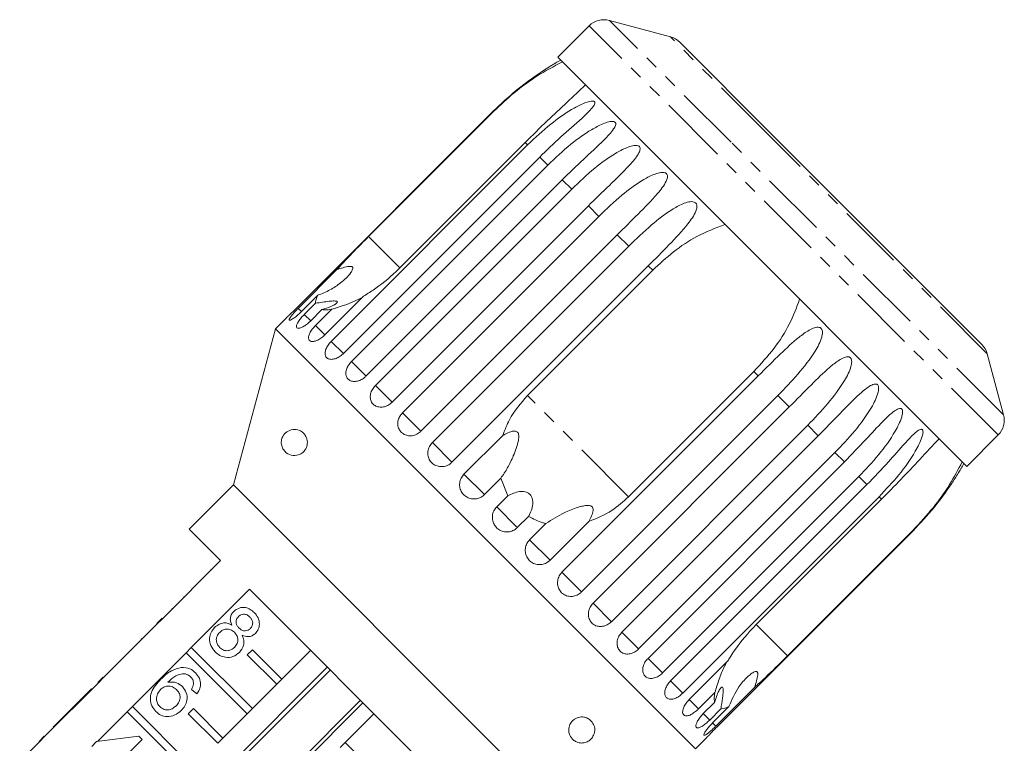
# Model space of a CAD drawing. Units: millimetres. Extents: x -105 to 1378, y -9 to 735.
# Drawn here: x 463 to 651, y 588 to 727 of the extents above; entities that cross this region are included whole.
import ezdxf

# ---------------------------------------------------------------- set-up
doc = ezdxf.new("R2010")
doc.units = ezdxf.units.MM
doc.header["$LTSCALE"] = 2
doc.linetypes.add('PHANTOM', pattern=[12.7, 6.35, -1.27, 1.27, -1.27, 1.27, -1.27])

msp = doc.modelspace()

# ---------------------------------------------------------------- linework, layer by layer
at = {"color": 7, "linetype": 'Continuous', "lineweight": 15}
for p, q in [((571.83, 725.73), (565.79, 719.69)), ((587.4, 723.63), (575.69, 726.76)), ((607.09, 704.69), (589.2, 722.59)), ((590.02, 695.47), (565.79, 719.69)), ((553.47, 709.39), (515.79, 671.71)), ((529.48, 685.3), (553.52, 709.34)), ((559.52, 703.34), (535.47, 679.3)), ((647.18, 664.61), (607.09, 704.69)), ((522.31, 665.19), (559.99, 702.87)), ((562.32, 700.54), (524.64, 662.86)), ((526.18, 661.33), (563.86, 699)), ((566.66, 696.2), (528.98, 658.52)), ((644.28, 641.2), (590.02, 695.47)), ((530.78, 656.72), (568.46, 694.4)), ((571.66, 691.19), (533.99, 653.52)), ((536.01, 651.5), (573.68, 689.18)), ((577.21, 685.64), (539.54, 647.97)), ((541.72, 645.78), (579.4, 683.46)), ((515.98, 671.53), (523.41, 678.96)), ((583.17, 679.69), (545.49, 642.01)), ((559.98, 654.8), (584.02, 678.84)), ((519.73, 674.04), (516.6, 670.91)), ((528.51, 673.86), (521.08, 666.43)), ((517.15, 670.36), (519.3, 672.51)), ((520.52, 671.28), (518.37, 669.13)), ((519.28, 668.23), (522.41, 671.36)), ((513.77, 669.79), (511.59, 667.61)), ((511.59, 667.61), (503.57, 637.67)), ((592.2, 587), (511.59, 667.61)), ((651.35, 651.1), (648.21, 662.81)), ((566.6, 620.9), (604.28, 658.58)), ((603.43, 659.43), (579.39, 635.39)), ((608.05, 654.81), (570.37, 617.13)), ((572.56, 614.95), (610.23, 652.62)), ((613.76, 649.09), (576.09, 611.42)), ((547.79, 639.71), (555.23, 647.15)), ((578.11, 609.4), (615.78, 647.07)), ((644.28, 641.2), (650.32, 647.24)), ((618.99, 643.87), (581.31, 606.19)), ((583.11, 604.39), (620.79, 642.07)), ((554.84, 638.93), (551.71, 635.8)), ((554.84, 638.93), (556.22, 635.59)), ((623.59, 639.27), (585.91, 601.59)), ((503.57, 637.67), (495.08, 629.18)), ((562.26, 578.98), (503.57, 637.67)), ((587.45, 600.06), (625.13, 637.73)), ((554.07, 633.44), (556.22, 635.59)), ((627.46, 635.4), (589.78, 597.73)), ((603.89, 610.89), (627.93, 634.93)), ((560.18, 631.63), (558.03, 629.48)), ((560.39, 627.12), (563.52, 630.25)), ((571.74, 630.64), (564.3, 623.2)), ((495.08, 629.18), (501.09, 623.17)), ((596.3, 591.2), (633.98, 628.88)), ((633.93, 628.93), (609.88, 604.89)), ((501.09, 623.17), (489.92, 612)), ((499.25, 621.47), (499.32, 621.4)), ((495.9, 618.12), (495.97, 618.05)), ((497.36, 619.58), (497.43, 619.51)), ((493.99, 616.21), (494.06, 616.14)), ((495.46, 606.46), (506.63, 617.63)), ((506.63, 617.63), (542.22, 582.04)), ((491.73, 613.95), (491.8, 613.88)), ((488.93, 611.01), (478.61, 600.69)), ((488.86, 611.08), (489.85, 612.07)), ((488.86, 611.08), (488.93, 611.01)), ((488.93, 611.01), (489.92, 612)), ((489.85, 612.07), (489.92, 612)), ((487.83, 610.05), (487.9, 609.98)), ((485.26, 607.48), (485.33, 607.41)), ((485.93, 608.15), (485.83, 608.05)), ((485.83, 608.05), (485.9, 607.98)), ((485.93, 608.15), (486, 608.08)), ((482.85, 605.07), (482.92, 605)), ((484.15, 595.14), (494.47, 605.47)), ((494.47, 605.47), (495.46, 606.46)), ((506.19, 593.75), (494.47, 605.47)), ((495.46, 606.46), (507.18, 594.74)), ((506.19, 605.06), (507.18, 606.05)), ((511.85, 599.41), (506.19, 605.06)), ((507.18, 606.05), (512.84, 600.4)), ((518.35, 605.91), (512.84, 600.4)), ((591.02, 596.49), (598.45, 603.92)), ((480.31, 602.53), (480.38, 602.46)), ((486.21, 567.36), (521.56, 602.71)), ((522.11, 602.15), (486.76, 566.8)), ((477.62, 599.7), (467.29, 589.37)), ((477.54, 599.77), (478.53, 600.76)), ((477.54, 599.77), (477.62, 599.7)), ((477.62, 599.7), (478.61, 600.69)), ((478.53, 600.76), (478.61, 600.69)), ((511.85, 599.41), (507.18, 594.74)), ((512.84, 600.4), (511.85, 599.41)), ((476.31, 598.54), (471.75, 593.97)), ((476.31, 598.54), (476.38, 598.46)), ((496.52, 597.56), (495.47, 598.41)), ((595.95, 597.82), (592.82, 594.69)), ((603.55, 598.82), (596.12, 591.39)), ((492.56, 561), (527.91, 596.35)), ((528.4, 595.86), (493.05, 560.51)), ((593.72, 593.78), (595.87, 595.94)), ((471.75, 593.97), (470.79, 593.01)), ((471.75, 593.97), (471.82, 593.9)), ((477.44, 588.44), (483.16, 594.15)), ((483.16, 594.15), (484.15, 595.14)), ((494.88, 582.44), (483.16, 594.15)), ((484.15, 595.14), (495.86, 583.43)), ((494.88, 593.75), (495.86, 594.74)), ((500.53, 588.09), (494.88, 593.75)), ((495.86, 594.74), (501.52, 589.08)), ((506.19, 593.75), (501.52, 589.08)), ((507.18, 594.74), (506.19, 593.75)), ((524.99, 588.25), (530.5, 593.76)), ((597.1, 594.71), (594.95, 592.56)), ((595.5, 592.01), (598.63, 595.14)), ((470.79, 593.01), (468.98, 591.21)), ((470.79, 593.01), (470.86, 592.94)), ((468.98, 591.21), (469.06, 591.14)), ((466.3, 588.38), (455.98, 578.06)), ((466.23, 588.45), (467.22, 589.44)), ((466.23, 588.45), (466.3, 588.38)), ((466.3, 588.38), (467.29, 589.37)), ((467.22, 589.44), (467.29, 589.37)), ((476.34, 587.47), (477.29, 588.42)), ((477.29, 588.42), (485.38, 589.47)), ((486.05, 588.8), (481.48, 584.23)), ((485.38, 589.47), (486.05, 588.8)), ((501.52, 589.08), (500.53, 588.09)), ((524.99, 588.25), (524, 587.26)), ((530.64, 582.59), (524.99, 588.25)), ((592.2, 587), (594.38, 589.18))]:
    msp.add_line(p, q, dxfattribs=at)
at = {"color": 8, "linetype": 'PHANTOM', "lineweight": 0}
for p, q in [((596.06, 701.5), (571.83, 725.73)), ((599.05, 703.41), (575.69, 726.76)), ((606.17, 704.86), (587.4, 723.63)), ((553.52, 709.34), (553.47, 709.39)), ((648.21, 662.81), (606.17, 704.86)), ((559.99, 702.87), (559.52, 703.34)), ((651.35, 651.1), (599.05, 703.41)), ((650.32, 647.24), (596.06, 701.5)), ((563.86, 699), (562.32, 700.54)), ((568.46, 694.4), (566.66, 696.2)), ((573.68, 689.18), (571.66, 691.19)), ((535.47, 679.3), (529.48, 685.3)), ((579.4, 683.46), (577.21, 685.64)), ((584.02, 678.84), (583.17, 679.69)), ((516.61, 670.9), (515.98, 671.53)), ((518.4, 669.11), (517.15, 670.36)), ((521.08, 666.43), (519.28, 668.23)), ((524.66, 662.84), (522.31, 665.19)), ((528.99, 658.51), (526.18, 661.33)), ((604.28, 658.58), (603.43, 659.43)), ((533.99, 653.52), (530.78, 656.72)), ((579.39, 635.39), (559.98, 654.8)), ((610.23, 652.62), (608.05, 654.81)), ((539.54, 647.97), (536.01, 651.5)), ((615.78, 647.07), (613.76, 649.09)), ((545.49, 642.01), (541.72, 645.78)), ((620.79, 642.07), (618.99, 643.87)), ((551.71, 635.8), (547.79, 639.71)), ((625.13, 637.73), (623.59, 639.27)), ((627.93, 634.93), (627.46, 635.4)), ((558.03, 629.48), (554.07, 633.44)), ((633.98, 628.88), (633.93, 628.93)), ((564.3, 623.2), (560.39, 627.12)), ((570.37, 617.13), (566.6, 620.9)), ((576.09, 611.42), (572.56, 614.95)), ((609.88, 604.89), (603.89, 610.89)), ((581.31, 606.19), (578.11, 609.4)), ((585.91, 601.59), (583.11, 604.39)), ((589.78, 597.73), (587.45, 600.06)), ((592.82, 594.69), (591.02, 596.49)), ((594.95, 592.56), (593.72, 593.78)), ((596.12, 591.39), (595.5, 592.01))]:
    msp.add_line(p, q, dxfattribs=at)
at = {"color": 7, "linetype": 'Continuous', "lineweight": 15}
for centre, radius, start, end in [((574.66, 722.9), 4, 75, 135), ((586.37, 719.76), 4, 45, 75), ((593.72, 669.13), 57, 118.6979, 119.7873), ((644.35, 661.78), 4, 15, 45), ((647.49, 650.07), 4, 315, 15), ((593.72, 669.13), 57, 330.2088, 331.3021)]:
    msp.add_arc(centre, radius, start, end, dxfattribs=at)
for points, knots in [([(565.41, 718.6), (565.41, 718.6), (565.41, 718.6), (565.3, 718.54), (565, 718.36), (563.93, 717.71), (561.33, 716.04), (557.54, 713.24), (554.83, 710.68), (553.47, 709.39)], [0, 0, 0, 0, 0.011242, 0.027291, 0.055266, 0.110728, 0.298729, 0.646048, 1, 1, 1, 1]), ([(553.52, 709.34), (554.8, 710.55), (557.41, 713), (561.87, 716.27), (565.02, 717.94), (566.67, 718.82)], [0, 0, 0, 0, 0.318504, 0.644188, 1, 1, 1, 1]), ([(571.09, 714.39), (569.95, 713.31), (567.62, 711.1), (563.63, 707.39), (560.93, 704.73), (559.52, 703.34)], [0, 0, 0, 0, 0.315623, 0.642623, 1, 1, 1, 1]), ([(559.99, 702.87), (561.45, 704.24), (564.08, 706.73), (567.71, 709.29), (570.21, 710.64), (571.49, 711.13), (572.19, 711.29), (572.58, 711.31), (572.81, 711.22), (572.91, 711.1), (572.93, 710.91), (572.81, 710.55), (572.09, 709.55), (569.89, 707.48), (566.35, 704.43), (563.67, 701.84), (562.32, 700.54)], [0, 0, 0, 0, 0.18874, 0.340996, 0.417172, 0.455314, 0.471921, 0.488707, 0.497202, 0.505735, 0.513758, 0.527742, 0.555467, 0.649445, 0.823065, 1, 1, 1, 1]), ([(563.86, 699), (565.31, 700.38), (567.94, 702.87), (571.56, 705.45), (574.06, 706.79), (575.37, 707.26), (576.09, 707.39), (576.5, 707.38), (576.77, 707.27), (576.89, 707.12), (576.94, 706.9), (576.86, 706.5), (576.22, 705.42), (574.13, 703.24), (570.67, 700.11), (568.01, 697.51), (566.66, 696.2)], [0, 0, 0, 0, 0.18874, 0.340996, 0.417172, 0.455314, 0.471921, 0.488707, 0.497202, 0.505735, 0.513758, 0.527742, 0.555467, 0.649445, 0.823065, 1, 1, 1, 1]), ([(568.46, 694.4), (569.91, 695.78), (572.53, 698.28), (576.12, 700.89), (578.62, 702.23), (579.94, 702.68), (580.68, 702.8), (581.11, 702.77), (581.4, 702.64), (581.54, 702.47), (581.62, 702.22), (581.57, 701.79), (581.02, 700.62), (579.03, 698.34), (575.66, 695.12), (573.01, 692.51), (571.66, 691.19)], [0, 0, 0, 0, 0.18874, 0.340996, 0.417172, 0.455314, 0.471921, 0.488707, 0.497202, 0.505735, 0.513758, 0.527742, 0.555467, 0.649445, 0.823065, 1, 1, 1, 1]), ([(573.68, 689.18), (575.13, 690.56), (577.74, 693.07), (581.29, 695.72), (583.77, 697.08), (585.1, 697.53), (585.85, 697.63), (586.29, 697.59), (586.6, 697.44), (586.76, 697.26), (586.85, 696.99), (586.84, 696.52), (586.36, 695.29), (584.47, 692.9), (581.19, 689.59), (578.55, 686.97), (577.21, 685.64)], [0, 0, 0, 0, 0.18874, 0.340996, 0.417172, 0.455314, 0.471921, 0.488707, 0.497202, 0.505735, 0.513758, 0.527742, 0.555467, 0.649445, 0.823065, 1, 1, 1, 1]), ([(579.4, 683.46), (580.84, 684.85), (583.45, 687.36), (586.94, 690.07), (589.39, 691.46), (590.71, 691.92), (591.46, 692.02), (591.92, 691.97), (592.23, 691.8), (592.4, 691.61), (592.51, 691.33), (592.52, 690.83), (592.11, 689.54), (590.32, 687.05), (587.13, 683.65), (584.5, 681.02), (583.17, 679.69)], [0, 0, 0, 0, 0.18874, 0.340996, 0.417172, 0.455314, 0.471921, 0.488707, 0.497202, 0.505735, 0.513758, 0.527742, 0.555467, 0.649445, 0.823065, 1, 1, 1, 1]), ([(584.02, 678.84), (585.31, 680.04), (587.94, 682.47), (592.55, 685.59), (596.05, 686.92), (597.87, 687.61)], [0, 0, 0, 0, 0.318504, 0.644188, 1, 1, 1, 1]), ([(529.48, 685.3), (528.57, 684.39), (526.42, 682.23), (524.52, 680.16), (523.41, 678.96)], [0, 0, 0, 0, 0.4217587, 1, 1, 1, 1]), ([(523.41, 678.96), (523.8, 679.09), (524.58, 679.34), (525.49, 679.57), (526.06, 679.59), (526.29, 679.54), (526.41, 679.44), (526.47, 679.27), (526.41, 678.91), (525.76, 677.85), (524.26, 676.46), (522.11, 674.99), (520.53, 674.36), (519.73, 674.04)], [0, 0, 0, 0, 0.091953, 0.184471, 0.213602, 0.234946, 0.252834, 0.270698, 0.298854, 0.369589, 0.605527, 0.799683, 1, 1, 1, 1]), ([(528.51, 673.86), (529.12, 674.24), (531.25, 675.55), (533.63, 677.48), (535.24, 679.06), (535.47, 679.3)], [0, 0, 0, 0, 0.253442, 0.889219, 1, 1, 1, 1]), ([(519.73, 674.04), (519.57, 673.68), (519.33, 673.11), (519.31, 672.67), (519.3, 672.51)], [0, 0, 0, 0, 0.636246, 1, 1, 1, 1]), ([(519.3, 672.51), (520.2, 672.65), (521.48, 672.85), (522.78, 672.96), (523.28, 672.93), (523.49, 672.83), (523.49, 672.67), (523.24, 672.4), (522.45, 671.94), (521.44, 671.55), (520.68, 671.33), (520.52, 671.28)], [0, 0, 0, 0, 0.273254, 0.391229, 0.448426, 0.506097, 0.557111, 0.625411, 0.738176, 0.947841, 1, 1, 1, 1]), ([(522.41, 671.36), (523.87, 671.8), (525.93, 672.44), (527.73, 673.34), (528.26, 673.61)], [0, 0, 0, 0, 0.705917, 1, 1, 1, 1]), ([(612.2, 673.28), (611.6, 671.66), (610.37, 668.36), (607.34, 663.69), (604.77, 660.89), (603.43, 659.43)], [0, 0, 0, 0, 0.315623, 0.642623, 1, 1, 1, 1]), ([(513.77, 669.79), (513.76, 669.78), (513.74, 669.76), (513.93, 669.94), (514.33, 670.3), (514.91, 670.85), (515.42, 671.35), (515.72, 671.64), (515.79, 671.71)], [0, 0, 0, 0, 0.077686, 0.289352, 0.501471, 0.715126, 0.930655, 1, 1, 1, 1]), ([(515.98, 671.53), (515.82, 671.37), (515.45, 670.99), (514.91, 670.4), (514.45, 669.83), (514.21, 669.43), (514.2, 669.23), (514.44, 669.24), (514.88, 669.47), (515.48, 669.9), (516.08, 670.41), (516.45, 670.77), (516.6, 670.91)], [0, 0, 0, 0, 0.074145, 0.182838, 0.291154, 0.398643, 0.505189, 0.611116, 0.717056, 0.823625, 0.931125, 1, 1, 1, 1]), ([(520.52, 671.28), (520.7, 671.26), (521.23, 671.19), (521.94, 671.29), (522.41, 671.36)], [0, 0, 0, 0, 0.333731, 1, 1, 1, 1]), ([(517.15, 670.36), (517, 670.2), (516.62, 669.81), (516.12, 669.18), (515.74, 668.55), (515.59, 668.05), (515.69, 667.75), (516.02, 667.66), (516.55, 667.8), (517.21, 668.16), (517.85, 668.63), (518.23, 668.99), (518.37, 669.13)], [0, 0, 0, 0, 0.074145, 0.182838, 0.291154, 0.398643, 0.505189, 0.611116, 0.717056, 0.823625, 0.931125, 1, 1, 1, 1]), ([(519.28, 668.23), (519.06, 667.99), (518.63, 667.52), (518.17, 666.78), (517.93, 666.11), (517.95, 665.57), (518.22, 665.24), (518.72, 665.13), (519.38, 665.26), (520.12, 665.63), (520.71, 666.07), (521.01, 666.36), (521.08, 666.43)], [0, 0, 0, 0, 0.108488, 0.216991, 0.325107, 0.432315, 0.538635, 0.644516, 0.750623, 0.857499, 0.965312, 1, 1, 1, 1]), ([(604.28, 658.58), (605.69, 660), (608.25, 662.56), (611.45, 665.55), (613.66, 667.18), (614.85, 667.77), (615.54, 667.94), (615.96, 667.92), (616.27, 667.77), (616.44, 667.57), (616.56, 667.28), (616.61, 666.74), (616.33, 665.32), (614.82, 662.54), (611.94, 658.84), (609.35, 656.16), (608.05, 654.81)], [0, 0, 0, 0, 0.18874, 0.340996, 0.417172, 0.455314, 0.471921, 0.488707, 0.497202, 0.505735, 0.513758, 0.527742, 0.555467, 0.649445, 0.823065, 1, 1, 1, 1]), ([(522.31, 665.19), (522.1, 664.95), (521.67, 664.48), (521.26, 663.68), (521.09, 662.94), (521.2, 662.33), (521.56, 661.9), (522.14, 661.71), (522.87, 661.77), (523.67, 662.09), (524.27, 662.5), (524.57, 662.79), (524.64, 662.86)], [0, 0, 0, 0, 0.1084883, 0.2169908, 0.325107, 0.4323149, 0.5386352, 0.6445161, 0.7506233, 0.8574986, 0.9653118, 1, 1, 1, 1]), ([(610.23, 652.62), (611.64, 654.05), (614.19, 656.62), (617.31, 659.7), (619.43, 661.41), (620.57, 662.06), (621.22, 662.25), (621.62, 662.26), (621.91, 662.13), (622.07, 661.94), (622.18, 661.66), (622.23, 661.13), (621.94, 659.7), (620.47, 656.9), (617.64, 653.14), (615.07, 650.45), (613.76, 649.09)], [0, 0, 0, 0, 0.18874, 0.340996, 0.417172, 0.455314, 0.471921, 0.488707, 0.497202, 0.505735, 0.513758, 0.527742, 0.555467, 0.649445, 0.823065, 1, 1, 1, 1]), ([(526.18, 661.33), (525.97, 661.08), (525.55, 660.6), (525.18, 659.77), (525.07, 658.96), (525.25, 658.27), (525.7, 657.76), (526.35, 657.49), (527.15, 657.49), (527.99, 657.76), (528.61, 658.16), (528.91, 658.45), (528.98, 658.52)], [0, 0, 0, 0, 0.108488, 0.216991, 0.325107, 0.432315, 0.538635, 0.644516, 0.750623, 0.857499, 0.965312, 1, 1, 1, 1]), ([(530.78, 656.72), (530.57, 656.48), (530.16, 655.99), (529.82, 655.12), (529.77, 654.26), (530.02, 653.5), (530.53, 652.93), (531.25, 652.6), (532.1, 652.54), (532.98, 652.77), (533.61, 653.16), (533.92, 653.45), (533.99, 653.52)], [0, 0, 0, 0, 0.108488, 0.216991, 0.325107, 0.432315, 0.538635, 0.644516, 0.750623, 0.857499, 0.965312, 1, 1, 1, 1]), ([(615.78, 647.07), (617.18, 648.51), (619.72, 651.09), (622.75, 654.25), (624.79, 656.06), (625.87, 656.76), (626.48, 657), (626.85, 657.03), (627.12, 656.92), (627.26, 656.75), (627.36, 656.48), (627.39, 655.97), (627.09, 654.56), (625.64, 651.73), (622.86, 647.92), (620.29, 645.23), (618.99, 643.87)], [0, 0, 0, 0, 0.18874, 0.340996, 0.417172, 0.455314, 0.471921, 0.488707, 0.497202, 0.505735, 0.513758, 0.527742, 0.555467, 0.649445, 0.823065, 1, 1, 1, 1]), ([(559.98, 654.8), (558.69, 653.32), (556.69, 651.01), (555.62, 648.17), (555.23, 647.15)], [0, 0, 0, 0, 0.638952, 1, 1, 1, 1]), ([(620.79, 642.07), (622.18, 643.51), (624.71, 646.1), (627.66, 649.35), (629.6, 651.24), (630.62, 652.01), (631.19, 652.29), (631.53, 652.36), (631.76, 652.27), (631.89, 652.12), (631.97, 651.87), (631.98, 651.38), (631.64, 650), (630.2, 647.17), (627.45, 643.33), (624.88, 640.63), (623.59, 639.27)], [0, 0, 0, 0, 0.1887395, 0.340996, 0.4171717, 0.4553137, 0.4719209, 0.4887073, 0.4972019, 0.5057351, 0.5137579, 0.527742, 0.5554666, 0.6494454, 0.8230647, 1, 1, 1, 1]), ([(536.01, 651.5), (535.8, 651.26), (535.38, 650.76), (535.08, 649.86), (535.07, 648.96), (535.38, 648.15), (535.95, 647.52), (536.72, 647.13), (537.61, 647.03), (538.52, 647.24), (539.16, 647.61), (539.46, 647.9), (539.54, 647.97)], [0, 0, 0, 0, 0.108488, 0.216991, 0.325107, 0.432315, 0.538635, 0.644516, 0.750623, 0.857499, 0.965312, 1, 1, 1, 1]), ([(513.79, 647.84), (514.17, 648.03), (514.97, 648.42), (516.06, 648.24), (516.92, 647.71), (517.41, 647.09), (517.67, 646.46), (517.75, 645.89), (517.71, 645.33), (517.54, 644.78), (517.21, 644.21), (516.58, 643.62), (515.54, 643.21), (514.25, 643.36), (513.26, 644.09), (512.83, 645.01), (512.72, 645.63), (512.74, 646.11), (512.84, 646.57), (513.03, 647.01), (513.34, 647.48), (513.62, 647.71), (513.79, 647.84)], [0, 0, 0, 0, 0.0966016, 0.203336, 0.2697484, 0.3205535, 0.3507643, 0.3751466, 0.3996766, 0.4211874, 0.4508092, 0.4952216, 0.5681101, 0.6801913, 0.7954235, 0.8463965, 0.8682606, 0.8903257, 0.9100212, 0.9273488, 0.9570361, 1, 1, 1, 1]), ([(625.13, 637.73), (626.52, 639.17), (629.03, 641.78), (631.9, 645.1), (633.76, 647.09), (634.7, 647.92), (635.22, 648.25), (635.53, 648.35), (635.74, 648.3), (635.84, 648.17), (635.9, 647.94), (635.87, 647.48), (635.5, 646.14), (634.04, 643.33), (631.31, 639.47), (628.75, 636.77), (627.46, 635.4)], [0, 0, 0, 0, 0.18874, 0.340996, 0.417172, 0.455314, 0.471921, 0.488707, 0.497202, 0.505735, 0.513758, 0.527742, 0.555467, 0.649445, 0.823065, 1, 1, 1, 1]), ([(555.23, 647.15), (555.56, 647.33), (556.22, 647.7), (557.08, 647.99), (557.67, 647.98), (557.94, 647.89), (558.12, 647.73), (558.26, 647.48), (558.35, 646.96), (558.15, 645.45), (557.36, 643.36), (556.21, 640.89), (555.3, 639.59), (554.84, 638.93)], [0, 0, 0, 0, 0.09192, 0.184469, 0.213598, 0.234944, 0.252832, 0.270696, 0.298851, 0.369579, 0.605493, 0.799666, 1, 1, 1, 1]), ([(627.93, 634.93), (629.17, 636.18), (631.68, 638.72), (635.41, 642.73), (637.75, 645.21), (638.98, 646.51)], [0, 0, 0, 0, 0.318504, 0.644188, 1, 1, 1, 1]), ([(541.72, 645.78), (541.52, 645.54), (541.11, 645.04), (540.83, 644.12), (540.85, 643.18), (541.19, 642.33), (541.8, 641.66), (542.61, 641.24), (543.53, 641.11), (544.46, 641.29), (545.11, 641.66), (545.42, 641.94), (545.49, 642.01)], [0, 0, 0, 0, 0.1084883, 0.2169908, 0.325107, 0.4323149, 0.5386352, 0.6445161, 0.7506233, 0.8574986, 0.9653118, 1, 1, 1, 1]), ([(643.4, 642.08), (642.64, 640.62), (641.08, 637.65), (637.87, 633.15), (635.28, 630.38), (633.93, 628.93)], [0, 0, 0, 0, 0.315623, 0.642623, 1, 1, 1, 1]), ([(633.98, 628.88), (635.35, 630.34), (637.84, 632.97), (640.47, 636.54), (641.99, 638.85), (642.67, 639.95), (643, 640.49), (643.14, 640.73), (643.2, 640.83), (643.19, 640.82), (643.19, 640.82)], [0, 0, 0, 0, 0.377377, 0.681807, 0.834117, 0.91038, 0.943586, 0.977149, 0.994134, 1, 1, 1, 1]), ([(547.79, 639.71), (547.59, 639.47), (547.18, 638.97), (546.92, 638.03), (546.96, 637.07), (547.33, 636.2), (547.96, 635.5), (548.79, 635.05), (549.73, 634.91), (550.67, 635.08), (551.33, 635.44), (551.63, 635.73), (551.71, 635.8)], [0, 0, 0, 0, 0.108488, 0.216991, 0.325107, 0.432315, 0.538635, 0.644516, 0.750623, 0.857499, 0.965312, 1, 1, 1, 1]), ([(556.22, 635.59), (556.92, 635.93), (557.92, 636.42), (559.33, 636.41), (560.04, 636.17), (560.49, 635.83), (560.81, 635.34), (561.02, 634.62), (560.97, 633.42), (560.61, 632.38), (560.25, 631.75), (560.18, 631.63)], [0, 0, 0, 0, 0.273251, 0.391227, 0.448424, 0.506096, 0.55711, 0.625409, 0.738173, 0.947835, 1, 1, 1, 1]), ([(571.74, 630.64), (573.27, 631.26), (576.09, 632.41), (578.36, 634.46), (579.39, 635.39)], [0, 0, 0, 0, 0.54476, 1, 1, 1, 1]), ([(554.07, 633.44), (553.86, 633.19), (553.45, 632.7), (553.2, 631.75), (553.25, 630.78), (553.63, 629.9), (554.27, 629.19), (555.11, 628.74), (556.05, 628.59), (556.99, 628.76), (557.65, 629.12), (557.96, 629.41), (558.03, 629.48)], [0, 0, 0, 0, 0.108488, 0.216991, 0.325107, 0.432315, 0.538635, 0.644516, 0.750623, 0.857499, 0.965312, 1, 1, 1, 1]), ([(563.52, 630.25), (564.67, 631), (566.53, 632.21), (569.09, 633.21), (570.63, 633.63), (571.44, 633.76), (571.99, 633.69), (572.28, 633.57), (572.45, 633.39), (572.56, 633.12), (572.59, 632.54), (572.3, 631.66), (571.93, 630.99), (571.74, 630.64)], [0, 0, 0, 0, 0.3357676, 0.5432595, 0.6182406, 0.6936048, 0.7229785, 0.7430441, 0.7632604, 0.7810257, 0.8131935, 0.903309, 1, 1, 1, 1]), ([(560.18, 631.63), (561.08, 631.16), (562.16, 630.61), (563.32, 630.3), (563.52, 630.25)], [0, 0, 0, 0, 0.834629, 1, 1, 1, 1]), ([(560.39, 627.12), (560.24, 626.95), (559.89, 626.55), (559.57, 625.73), (559.52, 624.77), (559.79, 623.85), (560.35, 623.08), (561.12, 622.56), (562.04, 622.32), (562.98, 622.39), (563.76, 622.73), (564.15, 623.07), (564.3, 623.2)], [0, 0, 0, 0, 0.074145, 0.182838, 0.291154, 0.398643, 0.505189, 0.611116, 0.717056, 0.823625, 0.931125, 1, 1, 1, 1]), ([(566.6, 620.9), (566.46, 620.74), (566.1, 620.33), (565.77, 619.53), (565.71, 618.58), (565.96, 617.68), (566.5, 616.93), (567.25, 616.43), (568.14, 616.22), (569.06, 616.31), (569.83, 616.65), (570.22, 617), (570.37, 617.13)], [0, 0, 0, 0, 0.074145, 0.182838, 0.291154, 0.398643, 0.505189, 0.611116, 0.717056, 0.823625, 0.931125, 1, 1, 1, 1]), ([(503.59, 613.39), (503.92, 613.65), (504.59, 614.16), (505.8, 614.2), (506.81, 613.83), (507.3, 613.4), (507.55, 613.18)], [0, 0, 0, 0, 0.279271, 0.558676, 0.779074, 1, 1, 1, 1]), ([(572.56, 614.95), (572.35, 614.7), (571.94, 614.21), (571.65, 613.29), (571.66, 612.38), (571.97, 611.55), (572.54, 610.92), (573.31, 610.54), (574.18, 610.46), (575.07, 610.68), (575.71, 611.06), (576.02, 611.35), (576.09, 611.42)], [0, 0, 0, 0, 0.1084883, 0.2169908, 0.325107, 0.4323149, 0.5386352, 0.6445161, 0.7506233, 0.8574986, 0.9653118, 1, 1, 1, 1]), ([(503.24, 610.78), (503.14, 611.03), (502.94, 611.52), (502.93, 612.27), (503.18, 612.92), (503.45, 613.23), (503.59, 613.39)], [0, 0, 0, 0, 0.2803097, 0.5596374, 0.7796907, 1, 1, 1, 1]), ([(504.54, 612.43), (504.39, 612.25), (504.09, 611.88), (504.02, 611.19), (504.24, 610.62), (504.49, 610.35), (504.62, 610.21)], [0, 0, 0, 0, 0.279936, 0.558845, 0.779075, 1, 1, 1, 1]), ([(506.7, 612.31), (506.53, 612.46), (506.19, 612.76), (505.54, 612.89), (504.96, 612.77), (504.68, 612.55), (504.54, 612.43)], [0, 0, 0, 0, 0.280365, 0.559367, 0.779701, 1, 1, 1, 1]), ([(506.78, 610.1), (506.92, 610.29), (507.22, 610.65), (507.27, 611.33), (507.07, 611.9), (506.82, 612.17), (506.7, 612.31)], [0, 0, 0, 0, 0.279693, 0.559145, 0.779317, 1, 1, 1, 1]), ([(507.55, 613.18), (507.82, 612.86), (508.37, 612.22), (508.59, 611.03), (508.39, 609.95), (507.97, 609.43), (507.76, 609.18)], [0, 0, 0, 0, 0.280348, 0.559692, 0.779821, 1, 1, 1, 1]), ([(499.94, 610.31), (500.2, 610.53), (500.71, 610.98), (501.65, 611.23), (502.52, 611.14), (503, 610.9), (503.24, 610.78)], [0, 0, 0, 0, 0.280187, 0.559469, 0.779548, 1, 1, 1, 1]), ([(603.89, 610.89), (603.31, 610.28), (601.3, 608.19), (599.53, 605.75), (598.51, 604.02), (598.45, 603.92)], [0, 0, 0, 0, 0.276313, 0.960322, 1, 1, 1, 1]), ([(500.04, 605.65), (499.72, 606.03), (499.09, 606.78), (498.88, 608.18), (499.19, 609.42), (499.69, 610.01), (499.94, 610.31)], [0, 0, 0, 0, 0.2801306, 0.5593352, 0.7795226, 1, 1, 1, 1]), ([(500.91, 609.37), (500.72, 609.14), (500.33, 608.67), (500.19, 607.8), (500.45, 607.05), (500.75, 606.68), (500.9, 606.5)], [0, 0, 0, 0, 0.2805525, 0.5585163, 0.7791696, 1, 1, 1, 1]), ([(503.73, 609.38), (503.5, 609.57), (503.05, 609.96), (502.19, 610.06), (501.44, 609.83), (501.09, 609.53), (500.91, 609.37)], [0, 0, 0, 0, 0.2801109, 0.5589758, 0.7793065, 1, 1, 1, 1]), ([(503.74, 606.49), (503.93, 606.73), (504.32, 607.2), (504.44, 608.08), (504.2, 608.84), (503.89, 609.2), (503.73, 609.38)], [0, 0, 0, 0, 0.27997, 0.559316, 0.779349, 1, 1, 1, 1]), ([(504.62, 610.21), (504.79, 610.06), (505.13, 609.75), (505.78, 609.62), (506.36, 609.76), (506.64, 609.99), (506.78, 610.1)], [0, 0, 0, 0, 0.280478, 0.559259, 0.779576, 1, 1, 1, 1]), ([(505.2, 608.82), (505.33, 608.51), (505.59, 607.89), (505.54, 606.64), (505, 605.95), (504.68, 605.52)], [0, 0, 0, 0, 0.281226, 0.561787, 1, 1, 1, 1]), ([(507.76, 609.18), (507.56, 609.01), (507.16, 608.68), (506.22, 608.46), (505.59, 608.68), (505.2, 608.82)], [0, 0, 0, 0, 0.280612, 0.560833, 1, 1, 1, 1]), ([(578.11, 609.4), (577.9, 609.16), (577.48, 608.67), (577.17, 607.77), (577.14, 606.9), (577.4, 606.12), (577.92, 605.55), (578.62, 605.22), (579.45, 605.19), (580.31, 605.44), (580.94, 605.83), (581.24, 606.12), (581.31, 606.19)], [0, 0, 0, 0, 0.108488, 0.216991, 0.325107, 0.432315, 0.538635, 0.644516, 0.750623, 0.857499, 0.965312, 1, 1, 1, 1]), ([(504.68, 605.52), (504.29, 605.22), (503.52, 604.61), (502.11, 604.5), (500.9, 604.89), (500.33, 605.39), (500.04, 605.65)], [0, 0, 0, 0, 0.279532, 0.559025, 0.779261, 1, 1, 1, 1]), ([(500.9, 606.5), (501.13, 606.3), (501.59, 605.91), (502.45, 605.8), (503.2, 606.03), (503.56, 606.34), (503.74, 606.49)], [0, 0, 0, 0, 0.280192, 0.559073, 0.779305, 1, 1, 1, 1]), ([(603.55, 598.82), (603.77, 599.02), (605.23, 600.33), (607.38, 602.39), (609.29, 604.29), (609.88, 604.89)], [0, 0, 0, 0, 0.108597, 0.721507, 1, 1, 1, 1]), ([(583.11, 604.39), (582.9, 604.15), (582.48, 603.67), (582.14, 602.81), (582.05, 601.98), (582.25, 601.27), (582.7, 600.76), (583.34, 600.51), (584.11, 600.53), (584.93, 600.82), (585.54, 601.23), (585.84, 601.52), (585.91, 601.59)], [0, 0, 0, 0, 0.108488, 0.216991, 0.325107, 0.432315, 0.538635, 0.644516, 0.750623, 0.857499, 0.965312, 1, 1, 1, 1]), ([(598.22, 603.69), (598.05, 603.38), (597.51, 602.37), (596.72, 600.37), (596.21, 598.68), (595.95, 597.82)], [0, 0, 0, 0, 0.177623, 0.58239, 1, 1, 1, 1]), ([(489.62, 600.37), (490.25, 600.98), (491.37, 602.07), (492.87, 602.48), (493.53, 602.66)], [0, 0, 0, 0, 0.561396, 1, 1, 1, 1]), ([(494.33, 601.4), (493.97, 601.4), (493.24, 601.4), (492.06, 600.83), (491.38, 600.2), (490.97, 599.82)], [0, 0, 0, 0, 0.279359, 0.559176, 1, 1, 1, 1]), ([(493.53, 602.66), (494.11, 602.63), (495.15, 602.58), (495.93, 601.9), (496.28, 601.6)], [0, 0, 0, 0, 0.55838, 1, 1, 1, 1]), ([(495.36, 600.81), (495.19, 600.96), (494.88, 601.22), (494.5, 601.35), (494.33, 601.4)], [0, 0, 0, 0, 0.5597166, 1, 1, 1, 1]), ([(496.28, 601.6), (496.55, 601.28), (497.1, 600.64), (497.31, 599.45), (497.08, 598.38), (496.7, 597.83), (496.52, 597.56)], [0, 0, 0, 0, 0.280049, 0.559187, 0.779374, 1, 1, 1, 1]), ([(598.63, 595.14), (599.21, 596.46), (600.14, 598.59), (601.8, 600.5), (602.85, 601.41), (603.41, 601.78), (603.8, 601.88), (604, 601.85), (604.11, 601.73), (604.18, 601.5), (604.17, 600.96), (603.94, 600.02), (603.68, 599.23), (603.55, 598.82)], [0, 0, 0, 0, 0.3356801, 0.5432455, 0.6182324, 0.6936025, 0.7229765, 0.7430426, 0.7632595, 0.7810247, 0.8131917, 0.9033025, 1, 1, 1, 1]), ([(488.65, 594.19), (488.37, 594.53), (487.8, 595.21), (487.51, 596.55), (487.77, 597.95), (488.55, 599.23), (489.26, 599.99), (489.62, 600.37)], [0, 0, 0, 0, 0.186506, 0.372724, 0.558994, 0.779255, 1, 1, 1, 1]), ([(492.63, 598.4), (492.38, 598.6), (491.88, 599.01), (490.95, 599.12), (490.14, 598.9), (489.75, 598.57), (489.56, 598.4)], [0, 0, 0, 0, 0.27974, 0.559339, 0.779412, 1, 1, 1, 1]), ([(490.97, 599.82), (491.55, 599.85), (492.59, 599.92), (493.4, 599.27), (493.75, 598.99)], [0, 0, 0, 0, 0.5586251, 1, 1, 1, 1]), ([(495.89, 599.52), (495.86, 599.79), (495.82, 600.28), (495.5, 600.65), (495.36, 600.81)], [0, 0, 0, 0, 0.559004, 1, 1, 1, 1]), ([(495.47, 598.41), (495.59, 598.61), (495.79, 598.95), (495.86, 599.35), (495.89, 599.52)], [0, 0, 0, 0, 0.560488, 1, 1, 1, 1]), ([(587.45, 600.06), (587.24, 599.82), (586.81, 599.33), (586.43, 598.52), (586.29, 597.75), (586.41, 597.11), (586.78, 596.68), (587.34, 596.51), (588.05, 596.59), (588.82, 596.94), (589.41, 597.36), (589.71, 597.65), (589.78, 597.73)], [0, 0, 0, 0, 0.108488, 0.216991, 0.325107, 0.432315, 0.538635, 0.644516, 0.750623, 0.857499, 0.965312, 1, 1, 1, 1]), ([(489.56, 598.4), (489.35, 598.13), (488.92, 597.6), (488.72, 596.63), (488.91, 595.74), (489.26, 595.33), (489.43, 595.12)], [0, 0, 0, 0, 0.280082, 0.55977, 0.779688, 1, 1, 1, 1]), ([(492.56, 595.31), (492.77, 595.56), (493.2, 596.05), (493.38, 596.99), (493.14, 597.82), (492.8, 598.2), (492.63, 598.4)], [0, 0, 0, 0, 0.280456, 0.559364, 0.779311, 1, 1, 1, 1]), ([(493.75, 598.99), (494.05, 598.6), (494.64, 597.83), (494.69, 596.43), (494.29, 595.24), (493.79, 594.67), (493.54, 594.39)], [0, 0, 0, 0, 0.279141, 0.558815, 0.77917, 1, 1, 1, 1]), ([(595.95, 597.82), (595.91, 597.6), (595.79, 596.88), (595.84, 596.33), (595.87, 595.94)], [0, 0, 0, 0, 0.296026, 1, 1, 1, 1]), ([(595.87, 595.94), (596.13, 596.72), (596.49, 597.84), (597.03, 598.71), (597.29, 598.92), (597.44, 598.88), (597.53, 598.63), (597.55, 598.09), (597.44, 596.94), (597.26, 595.73), (597.12, 594.88), (597.1, 594.71)], [0, 0, 0, 0, 0.273228, 0.391212, 0.448412, 0.506086, 0.557101, 0.625397, 0.738151, 0.947795, 1, 1, 1, 1]), ([(489.43, 595.12), (489.69, 594.92), (490.22, 594.5), (491.18, 594.47), (491.98, 594.79), (492.36, 595.14), (492.56, 595.31)], [0, 0, 0, 0, 0.279489, 0.558551, 0.778978, 1, 1, 1, 1]), ([(591.02, 596.49), (590.8, 596.25), (590.37, 595.78), (589.94, 595.01), (589.73, 594.3), (589.77, 593.75), (590.05, 593.41), (590.53, 593.32), (591.16, 593.48), (591.87, 593.88), (592.44, 594.33), (592.74, 594.62), (592.82, 594.69)], [0, 0, 0, 0, 0.108488, 0.216991, 0.325107, 0.432315, 0.538635, 0.644516, 0.750623, 0.857499, 0.965312, 1, 1, 1, 1]), ([(493.54, 594.39), (493.14, 594.06), (492.34, 593.42), (490.9, 593.12), (489.58, 593.42), (488.96, 593.93), (488.65, 594.19)], [0, 0, 0, 0, 0.28023, 0.559761, 0.779759, 1, 1, 1, 1]), ([(593.72, 593.78), (593.5, 593.55), (593.07, 593.08), (592.59, 592.36), (592.3, 591.73), (592.26, 591.27), (592.43, 591.03), (592.82, 591.03), (593.37, 591.27), (594.03, 591.73), (594.58, 592.2), (594.87, 592.49), (594.95, 592.56)], [0, 0, 0, 0, 0.108488, 0.216991, 0.325107, 0.432315, 0.538635, 0.644516, 0.750623, 0.857499, 0.965312, 1, 1, 1, 1]), ([(597.1, 594.71), (597.13, 594.71), (597.55, 594.7), (598.11, 594.93), (598.63, 595.14)], [0, 0, 0, 0, 0.071508, 1, 1, 1, 1]), ([(572.43, 589.2), (572.25, 588.99), (572.01, 588.69), (571.45, 588.37), (571.01, 588.21), (570.56, 588.14), (570.07, 588.15), (569.45, 588.29), (568.64, 588.75), (567.98, 589.65), (567.8, 590.81), (568.12, 591.82), (568.63, 592.47), (569.18, 592.86), (569.74, 593.08), (570.29, 593.16), (570.86, 593.12), (571.48, 592.93), (572.21, 592.45), (572.85, 591.5), (573.02, 590.34), (572.59, 589.52), (572.43, 589.2)], [0, 0, 0, 0, 0.054748, 0.076136, 0.097714, 0.1172, 0.134545, 0.164251, 0.217271, 0.315522, 0.420579, 0.489579, 0.537478, 0.568935, 0.593434, 0.618085, 0.639643, 0.66909, 0.71416, 0.792245, 0.918821, 1, 1, 1, 1]), ([(595.5, 592.01), (595.28, 591.78), (594.83, 591.32), (594.3, 590.64), (593.94, 590.09), (593.8, 589.73), (593.87, 589.59), (594.16, 589.69), (594.62, 590.02), (595.22, 590.53), (595.75, 591.02), (596.05, 591.32), (596.12, 591.39)], [0, 0, 0, 0, 0.1084883, 0.2169908, 0.325107, 0.4323149, 0.5386352, 0.6445161, 0.7506233, 0.8574986, 0.9653118, 1, 1, 1, 1]), ([(596.3, 591.2), (596.08, 590.97), (595.63, 590.52), (595.04, 589.9), (594.61, 589.44), (594.37, 589.18), (594.38, 589.18), (594.38, 589.18)], [0, 0, 0, 0, 0.217074, 0.434177, 0.650507, 0.865019, 1, 1, 1, 1])]:
    msp.add_open_spline(points, degree=3, knots=knots, dxfattribs=at)

doc.saveas('drawing.dxf')
